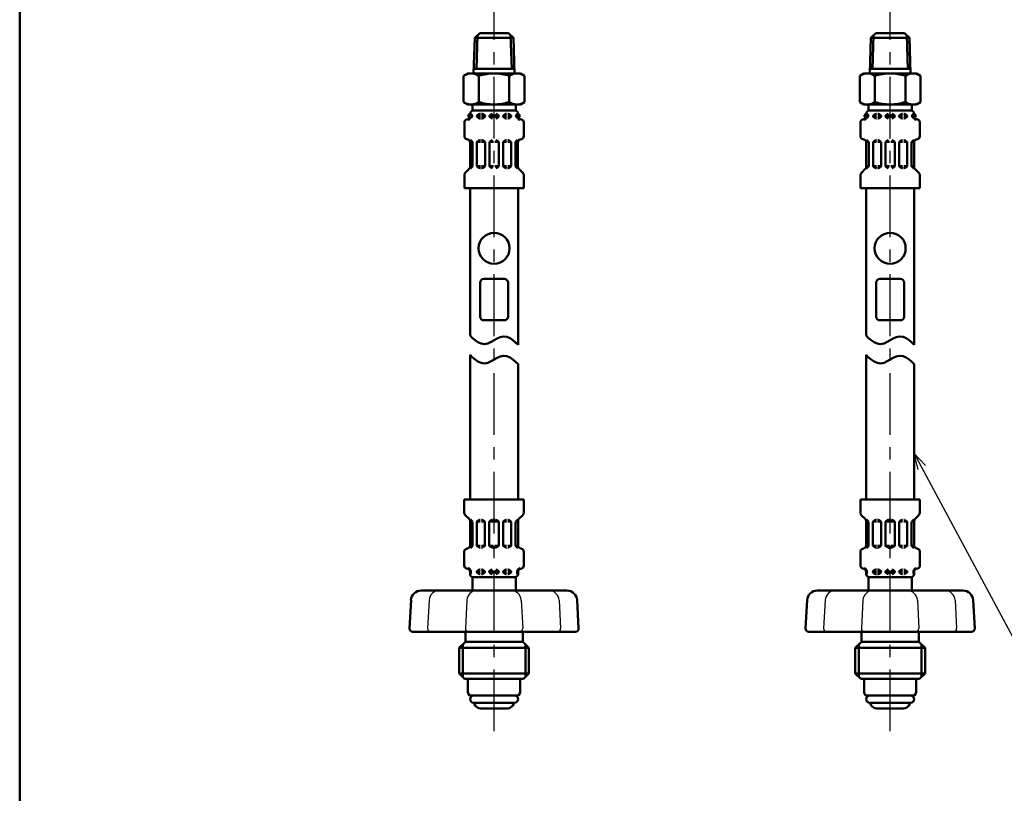
# Model space of a CAD drawing. Units: millimetres. Extents: x 59 to 1052, y 3 to 731.
# Drawn here: x 59 to 287, y 310 to 490 of the extents above; entities that cross this region are included whole.
import ezdxf

# ---------------------------------------------------------------- set-up
doc = ezdxf.new("R2010")
doc.units = ezdxf.units.MM
doc.header["$LTSCALE"] = 0.451338
doc.linetypes.add('CENTER', pattern=[50.8, 31.75, -6.35, 6.35, -6.35])
for name, color, linetype in [('NoLayerName_001', 7, 'Continuous'), ('NoLayerName_008', 7, 'Continuous'), ('NoLayerName_012', 7, 'Continuous'), ('NoLayerName_013', 7, 'Continuous'), ('NoLayerName_014', 7, 'Continuous'), ('NoLayerName_015', 7, 'Continuous'), ('NoLayerName_016', 7, 'Continuous'), ('NoLayerName_017', 7, 'Continuous'), ('NoLayerName_025', 7, 'Continuous')]:
    doc.layers.add(name, color=color, linetype=linetype)
doc.styles.get("Standard").update_dxf_attribs({"font": 'txt', "bigfont": 'extfont2'})
doc.dimstyles.get("Standard").update_dxf_attribs({"dimtxt": 2.5, "dimasz": 2.5, "dimexe": 1.25, "dimexo": 0.625, "dimtad": 1, "dimzin": 0, "dimdsep": 46, "dimtxsty": 'Standard', "dimcen": 2.5, "dimadec": 0, "dimazin": 0, "dimtfac": 0.75, "dimtmove": 0, "dimatfit": 3, "dimfxl": 1, "dimarcsym": 0})

# ---------------------------------------------------------------- blocks, each defined once
blk = doc.blocks.new('JZB_0001')
at = {"layer": 'NoLayerName_001', "color": 6, "linetype": 'Continuous', "lineweight": 50}
blk.add_line((0, 10.025), (0, 281.947), dxfattribs=at)

msp = doc.modelspace()

# ---------------------------------------------------------------- linework, layer by layer
at = {"layer": 'NoLayerName_008', "color": 21, "linetype": 'Continuous', "lineweight": 50}
for p, q in [((162.13, 462.98), (162.13, 466.21)), ((162.67, 466.9), (162.93, 466.97)), ((163.45, 467.53), (163.64, 467.53)), ((163.46, 467.67), (163.46, 468.2)), ((163.46, 467.78), (163.64, 467.78)), ((163.64, 467.53), (163.64, 467.99)), ((163.64, 467.61), (163.64, 467.7)), ((165.05, 467.78), (165.84, 467.78)), ((165.05, 467.61), (165.05, 467.7)), ((165.05, 467.53), (165.84, 467.53)), ((165.12, 467.82), (165.73, 468.18)), ((165.12, 467.49), (165.73, 467.13)), ((165.81, 468.2), (165.84, 468.2)), ((165.81, 467.12), (165.84, 467.12)), ((166.16, 468.2), (166.13, 468.2)), ((166.13, 467.78), (166.92, 467.78)), ((166.13, 467.53), (166.89, 467.53)), ((166.16, 467.12), (166.13, 467.12)), ((166.85, 467.82), (166.23, 468.18)), ((166.85, 467.49), (166.23, 467.13)), ((166.92, 467.61), (166.92, 467.7)), ((167.93, 467.78), (168.86, 467.78)), ((167.93, 467.61), (167.93, 467.7)), ((167.93, 467.53), (168.86, 467.53)), ((168, 467.82), (168.61, 468.18)), ((168, 467.49), (168.61, 467.13)), ((170.09, 467.78), (169.15, 467.78)), ((170.09, 467.53), (169.15, 467.53)), ((170.02, 467.82), (169.4, 468.18)), ((170.02, 467.49), (169.4, 467.13)), ((170.09, 467.61), (170.09, 467.7)), ((171.89, 467.78), (171.1, 467.78)), ((171.1, 467.61), (171.1, 467.7)), ((171.89, 467.53), (171.12, 467.53)), ((171.17, 467.82), (171.78, 468.18)), ((171.17, 467.49), (171.78, 467.13)), ((171.85, 468.2), (171.89, 468.2)), ((171.85, 467.12), (171.89, 467.12)), ((172.21, 468.2), (172.18, 468.2)), ((172.97, 467.78), (172.18, 467.78)), ((172.97, 467.53), (172.18, 467.53)), ((172.21, 467.12), (172.18, 467.12)), ((172.9, 467.82), (172.28, 468.18)), ((172.9, 467.49), (172.28, 467.13)), ((172.97, 467.61), (172.97, 467.7)), ((174.38, 467.53), (174.38, 467.99)), ((174.55, 467.78), (174.38, 467.78)), ((174.38, 467.61), (174.38, 467.7)), ((174.56, 467.53), (174.38, 467.53)), ((174.55, 467.67), (174.55, 468.2)), ((175.35, 466.9), (175.09, 466.97)), ((175.88, 462.98), (175.88, 466.21)), ((254.04, 462.98), (254.04, 466.21)), ((254.58, 466.9), (254.84, 466.97)), ((255.36, 467.53), (255.55, 467.53)), ((255.38, 467.67), (255.38, 468.2)), ((255.38, 467.78), (255.55, 467.78)), ((255.55, 467.53), (255.55, 467.99)), ((255.55, 467.61), (255.55, 467.7)), ((256.96, 467.78), (257.75, 467.78)), ((256.96, 467.61), (256.96, 467.7)), ((256.96, 467.53), (257.75, 467.53)), ((257.03, 467.82), (257.65, 468.18)), ((257.03, 467.49), (257.65, 467.13)), ((257.72, 468.2), (257.75, 468.2)), ((257.72, 467.12), (257.75, 467.12)), ((258.07, 468.2), (258.04, 468.2)), ((258.04, 467.78), (258.83, 467.78)), ((258.04, 467.53), (258.81, 467.53)), ((258.07, 467.12), (258.04, 467.12)), ((258.76, 467.82), (258.14, 468.18)), ((258.76, 467.49), (258.14, 467.13)), ((258.83, 467.61), (258.83, 467.7)), ((259.84, 467.78), (260.78, 467.78)), ((259.84, 467.61), (259.84, 467.7)), ((259.84, 467.53), (260.78, 467.53)), ((259.91, 467.82), (260.53, 468.18)), ((259.91, 467.49), (260.53, 467.13)), ((262, 467.78), (261.06, 467.78)), ((262, 467.53), (261.06, 467.53)), ((261.93, 467.82), (261.31, 468.18)), ((261.93, 467.49), (261.31, 467.13)), ((262, 467.61), (262, 467.7)), ((263.8, 467.78), (263.01, 467.78)), ((263.01, 467.61), (263.01, 467.7)), ((263.8, 467.53), (263.03, 467.53)), ((263.08, 467.82), (263.69, 468.18)), ((263.08, 467.49), (263.69, 467.13)), ((263.77, 468.2), (263.8, 468.2)), ((263.77, 467.12), (263.8, 467.12)), ((264.12, 468.2), (264.09, 468.2)), ((264.88, 467.78), (264.09, 467.78)), ((264.88, 467.53), (264.09, 467.53)), ((264.12, 467.12), (264.09, 467.12)), ((264.81, 467.82), (264.19, 468.18)), ((264.81, 467.49), (264.19, 467.13)), ((264.88, 467.61), (264.88, 467.7)), ((266.29, 467.53), (266.29, 467.99)), ((266.46, 467.78), (266.29, 467.78)), ((266.29, 467.61), (266.29, 467.7)), ((266.48, 467.53), (266.29, 467.53)), ((266.46, 467.67), (266.46, 468.2)), ((267.26, 466.9), (267, 466.97)), ((267.8, 462.98), (267.8, 466.21)), ((162.67, 462.29), (162.93, 462.22)), ((164.01, 461.66), (163.45, 461.66)), ((164, 461.7), (163.53, 462.17)), ((164.04, 456.07), (164.04, 461.6)), ((165.05, 456.09), (165.05, 461.58)), ((165.07, 461.66), (165.84, 461.66)), ((165.12, 461.7), (165.73, 462.06)), ((165.81, 462.08), (165.84, 462.08)), ((166.16, 462.08), (166.13, 462.08)), ((166.89, 461.66), (166.13, 461.66)), ((166.85, 461.7), (166.23, 462.06)), ((166.92, 456.09), (166.92, 461.58)), ((167.93, 461.66), (168.86, 461.66)), ((167.93, 456.09), (167.93, 461.58)), ((168, 461.7), (168.61, 462.06)), ((170.09, 461.66), (169.15, 461.66)), ((170.02, 461.7), (169.4, 462.06)), ((170.09, 456.09), (170.09, 461.58)), ((171.1, 456.09), (171.1, 461.58)), ((171.12, 461.66), (171.89, 461.66)), ((171.17, 461.7), (171.78, 462.06)), ((171.85, 462.08), (171.89, 462.08)), ((172.21, 462.08), (172.18, 462.08)), ((172.94, 461.66), (172.18, 461.66)), ((172.9, 461.7), (172.28, 462.06)), ((172.97, 456.09), (172.97, 461.58)), ((173.98, 456.07), (173.98, 461.6)), ((174, 461.66), (174.56, 461.66)), ((174.02, 461.7), (174.48, 462.17)), ((175.35, 462.29), (175.09, 462.22)), ((254.58, 462.29), (254.84, 462.22)), ((255.93, 461.66), (255.36, 461.66)), ((255.91, 461.7), (255.45, 462.17)), ((255.95, 456.07), (255.95, 461.6)), ((256.96, 456.09), (256.96, 461.58)), ((256.99, 461.66), (257.75, 461.66)), ((257.03, 461.7), (257.65, 462.06)), ((257.72, 462.08), (257.75, 462.08)), ((258.07, 462.08), (258.04, 462.08)), ((258.81, 461.66), (258.04, 461.66)), ((258.76, 461.7), (258.14, 462.06)), ((258.83, 456.09), (258.83, 461.58)), ((259.84, 461.66), (260.78, 461.66)), ((259.84, 456.09), (259.84, 461.58)), ((259.91, 461.7), (260.53, 462.06)), ((262, 461.66), (261.06, 461.66)), ((261.93, 461.7), (261.31, 462.06)), ((262, 456.09), (262, 461.58)), ((263.01, 456.09), (263.01, 461.58)), ((263.03, 461.66), (263.8, 461.66)), ((263.08, 461.7), (263.69, 462.06)), ((263.77, 462.08), (263.8, 462.08)), ((264.12, 462.08), (264.09, 462.08)), ((264.85, 461.66), (264.09, 461.66)), ((264.81, 461.7), (264.19, 462.06)), ((264.88, 456.09), (264.88, 461.58)), ((265.89, 456.07), (265.89, 461.6)), ((265.91, 461.66), (266.48, 461.66)), ((265.93, 461.7), (266.39, 462.17)), ((267.26, 462.29), (267, 462.22)), ((163.46, 455.89), (163.46, 461.52)), ((174.55, 455.89), (174.55, 461.52)), ((255.38, 455.89), (255.38, 461.52)), ((266.46, 455.89), (266.46, 461.52)), ((162.34, 454.47), (163.25, 455.38)), ((164.04, 456.01), (163.46, 456.01)), ((163.54, 455.52), (164, 455.97)), ((165.07, 456.01), (165.84, 456.01)), ((165.12, 455.97), (165.73, 455.61)), ((165.81, 455.6), (165.84, 455.6)), ((166.89, 456.01), (166.13, 456.01)), ((166.16, 455.6), (166.13, 455.6)), ((166.85, 455.97), (166.23, 455.61)), ((167.93, 456.01), (168.86, 456.01)), ((168, 455.97), (168.61, 455.61)), ((170.09, 456.01), (169.15, 456.01)), ((170.02, 455.97), (169.4, 455.61)), ((171.12, 456.01), (171.89, 456.01)), ((171.17, 455.97), (171.78, 455.61)), ((171.85, 455.6), (171.89, 455.6)), ((172.94, 456.01), (172.18, 456.01)), ((172.21, 455.6), (172.18, 455.6)), ((172.9, 455.97), (172.28, 455.61)), ((173.98, 456.01), (174.55, 456.01)), ((174.47, 455.52), (174.02, 455.97)), ((175.67, 454.47), (174.76, 455.38)), ((254.25, 454.47), (255.16, 455.38)), ((255.95, 456.01), (255.38, 456.01)), ((255.46, 455.52), (255.91, 455.97)), ((256.99, 456.01), (257.75, 456.01)), ((257.03, 455.97), (257.65, 455.61)), ((257.72, 455.6), (257.75, 455.6)), ((258.81, 456.01), (258.04, 456.01)), ((258.07, 455.6), (258.04, 455.6)), ((258.76, 455.97), (258.14, 455.61)), ((259.84, 456.01), (260.78, 456.01)), ((259.91, 455.97), (260.53, 455.61)), ((262, 456.01), (261.06, 456.01)), ((261.93, 455.97), (261.31, 455.61)), ((263.03, 456.01), (263.8, 456.01)), ((263.08, 455.97), (263.69, 455.61)), ((263.77, 455.6), (263.8, 455.6)), ((264.85, 456.01), (264.09, 456.01)), ((264.12, 455.6), (264.09, 455.6)), ((264.81, 455.97), (264.19, 455.61)), ((265.89, 456.01), (266.46, 456.01)), ((266.38, 455.52), (265.93, 455.97)), ((267.58, 454.47), (266.67, 455.38)), ((162.13, 450.92), (162.13, 453.97)), ((175.88, 450.92), (175.88, 453.97)), ((254.04, 450.92), (254.04, 453.97)), ((267.8, 450.92), (267.8, 453.97)), ((162.13, 450.92), (169.01, 450.92)), ((175.88, 450.92), (169.01, 450.92)), ((254.04, 450.92), (260.92, 450.92)), ((267.8, 450.92), (260.92, 450.92)), ((162.89, 337.01), (169.01, 337.01)), ((175.13, 337.01), (169.01, 337.01)), ((254.8, 337.01), (260.92, 337.01)), ((267.04, 337.01), (260.92, 337.01))]:
    msp.add_line(p, q, dxfattribs=at)
for centre in [(163.49, 467.7), (174.52, 467.7), (255.4, 467.7), (266.43, 467.7)]:
    msp.add_circle(centre, 0.44, dxfattribs=at)
for centre, radius, start, end in [((164.18, 468.2), 0.72, 90, 180), ((173.83, 468.2), 0.72, 360, 90), ((256.1, 468.2), 0.72, 90, 180), ((265.74, 468.2), 0.72, 360, 90), ((162.85, 466.21), 0.72, 105, 180), ((162.74, 467.67), 0.72, 285, 0), ((162.74, 467.67), 0.903, 285, 351.2914), ((163.49, 467.99), 0.144, 0, 90), ((165.19, 467.7), 0.144, 120, 180), ((165.19, 467.61), 0.144, 180, 240), ((165.81, 468.05), 0.144, 90, 120), ((165.81, 467.26), 0.144, 240, 270), ((166.16, 468.05), 0.144, 60, 90), ((166.16, 467.26), 0.144, 270, 300), ((166.78, 467.7), 0.144, 360, 60), ((166.78, 467.61), 0.144, 300, 0), ((168.07, 467.7), 0.144, 120, 180), ((168.07, 467.61), 0.144, 180, 240), ((169.94, 467.7), 0.144, 360, 60), ((169.94, 467.61), 0.144, 300, 0), ((171.24, 467.7), 0.144, 120, 180), ((171.24, 467.61), 0.144, 180, 240), ((171.85, 468.05), 0.144, 90, 120), ((171.85, 467.26), 0.144, 240, 270), ((172.21, 468.05), 0.144, 60, 90), ((172.21, 467.26), 0.144, 270, 300), ((172.82, 467.7), 0.144, 0, 60), ((172.82, 467.61), 0.144, 300, 0), ((174.52, 467.99), 0.144, 90, 180), ((175.27, 467.67), 0.903, 188.7086, 255), ((175.27, 467.67), 0.72, 180, 255), ((175.16, 466.21), 0.72, 360, 75), ((254.76, 466.21), 0.72, 105, 180), ((254.66, 467.67), 0.72, 285, 0), ((254.66, 467.67), 0.903, 285, 351.2914), ((255.4, 467.99), 0.144, 0, 90), ((257.1, 467.7), 0.144, 120, 180), ((257.1, 467.61), 0.144, 180, 240), ((257.72, 468.05), 0.144, 90, 120), ((257.72, 467.26), 0.144, 240, 270), ((258.07, 468.05), 0.144, 60, 90), ((258.07, 467.26), 0.144, 270, 300), ((258.69, 467.7), 0.144, 360, 60), ((258.69, 467.61), 0.144, 300, 0), ((259.98, 467.7), 0.144, 120, 180), ((259.98, 467.61), 0.144, 180, 240), ((261.86, 467.7), 0.144, 360, 60), ((261.86, 467.61), 0.144, 300, 0), ((263.15, 467.7), 0.144, 120, 180), ((263.15, 467.61), 0.144, 180, 240), ((263.77, 468.05), 0.144, 90, 120), ((263.77, 467.26), 0.144, 240, 270), ((264.12, 468.05), 0.144, 60, 90), ((264.12, 467.26), 0.144, 270, 300), ((264.74, 467.7), 0.144, 0, 60), ((264.74, 467.61), 0.144, 300, 0), ((266.43, 467.99), 0.144, 90, 180), ((267.18, 467.67), 0.903, 188.7086, 255), ((267.18, 467.67), 0.72, 180, 255), ((267.08, 466.21), 0.72, 360, 75), ((162.85, 462.98), 0.72, 180, 255), ((162.74, 461.52), 0.72, 0, 75), ((163.9, 461.6), 0.144, 0, 45), ((165.19, 461.58), 0.144, 120, 180), ((165.81, 461.93), 0.144, 90, 120), ((166.16, 461.93), 0.144, 60, 90), ((166.78, 461.58), 0.144, 0, 60), ((168.07, 461.58), 0.144, 120, 180), ((169.94, 461.58), 0.144, 0, 60), ((171.24, 461.58), 0.144, 120, 180), ((171.85, 461.93), 0.144, 90, 120), ((172.21, 461.93), 0.144, 60, 90), ((172.82, 461.58), 0.144, 0, 60), ((174.12, 461.6), 0.144, 135, 180), ((175.27, 461.52), 0.72, 105, 180), ((175.16, 462.98), 0.72, 285, 0), ((254.76, 462.98), 0.72, 180, 255), ((254.66, 461.52), 0.72, 0, 75), ((255.81, 461.6), 0.144, 0, 45), ((257.1, 461.58), 0.144, 120, 180), ((257.72, 461.93), 0.144, 90, 120), ((258.07, 461.93), 0.144, 60, 90), ((258.69, 461.58), 0.144, 0, 60), ((259.98, 461.58), 0.144, 120, 180), ((261.86, 461.58), 0.144, 0, 60), ((263.15, 461.58), 0.144, 120, 180), ((263.77, 461.93), 0.144, 90, 120), ((264.12, 461.93), 0.144, 60, 90), ((264.74, 461.58), 0.144, 0, 60), ((266.03, 461.6), 0.144, 135, 180), ((267.18, 461.52), 0.72, 105, 180), ((267.08, 462.98), 0.72, 285, 0), ((162.74, 455.89), 0.72, 315, 0), ((163.9, 456.07), 0.144, 315, 360), ((165.19, 456.09), 0.144, 180, 240), ((165.81, 455.74), 0.144, 240, 270), ((166.16, 455.74), 0.144, 270, 300), ((166.78, 456.09), 0.144, 300, 0), ((168.07, 456.09), 0.144, 180, 240), ((169.94, 456.09), 0.144, 300, 0), ((171.24, 456.09), 0.144, 180, 240), ((171.85, 455.74), 0.144, 240, 270), ((172.21, 455.74), 0.144, 270, 300), ((172.82, 456.09), 0.144, 300, 0), ((174.12, 456.07), 0.144, 180, 225), ((175.27, 455.89), 0.72, 180, 225), ((254.66, 455.89), 0.72, 315, 0), ((255.81, 456.07), 0.144, 315, 360), ((257.1, 456.09), 0.144, 180, 240), ((257.72, 455.74), 0.144, 240, 270), ((258.07, 455.74), 0.144, 270, 300), ((258.69, 456.09), 0.144, 300, 0), ((259.98, 456.09), 0.144, 180, 240), ((261.86, 456.09), 0.144, 300, 0), ((263.15, 456.09), 0.144, 180, 240), ((263.77, 455.74), 0.144, 240, 270), ((264.12, 455.74), 0.144, 270, 300), ((264.74, 456.09), 0.144, 300, 0), ((266.03, 456.07), 0.144, 180, 225), ((267.18, 455.89), 0.72, 180, 225), ((162.85, 453.97), 0.72, 135, 180), ((175.16, 453.97), 0.72, 360, 45), ((254.76, 453.97), 0.72, 135, 180), ((267.08, 453.97), 0.72, 360, 45)]:
    msp.add_arc(centre, radius, start, end, dxfattribs=at)
at = {"layer": 'NoLayerName_012', "color": 21, "linetype": 'Continuous', "lineweight": 50}
for p, q in [((162.89, 477.56), (161.94, 477.01)), ((175.13, 477.56), (176.07, 477.01)), ((254.8, 477.56), (253.85, 477.01)), ((267.04, 477.56), (267.99, 477.01)), ((161.94, 477.01), (161.94, 473.96)), ((165.47, 477.01), (165.47, 473.96)), ((172.54, 477.01), (172.54, 473.96)), ((176.07, 477.01), (176.07, 473.96)), ((253.85, 477.01), (253.85, 473.96)), ((257.39, 477.01), (257.39, 473.96)), ((264.45, 477.01), (264.45, 473.96)), ((267.99, 477.01), (267.99, 473.96)), ((161.94, 470.9), (161.94, 473.96)), ((165.47, 470.9), (165.47, 473.96)), ((172.54, 470.9), (172.54, 473.96)), ((176.07, 470.9), (176.07, 473.96)), ((253.85, 470.9), (253.85, 473.96)), ((257.39, 470.9), (257.39, 473.96)), ((264.45, 470.9), (264.45, 473.96)), ((267.99, 470.9), (267.99, 473.96)), ((162.89, 470.36), (161.94, 470.9)), ((175.13, 470.36), (176.07, 470.9)), ((254.8, 470.36), (253.85, 470.9)), ((267.04, 470.36), (267.99, 470.9)), ((163.43, 416.71), (163.43, 450.92)), ((174.59, 414.58), (174.59, 450.92)), ((255.34, 416.71), (255.34, 450.92)), ((266.5, 414.58), (266.5, 450.92)), ((164, 416.14), (163.43, 416.71)), ((164.61, 415.63), (164, 416.14)), ((169.01, 415.64), (169.7, 416.05)), ((169.7, 416.05), (170.43, 416.38)), ((170.43, 416.38), (171.21, 416.54)), ((171.21, 416.54), (172, 416.42)), ((172, 416.42), (172.73, 416.1)), ((172.73, 416.1), (173.4, 415.66)), ((255.91, 416.14), (255.34, 416.71)), ((256.52, 415.63), (255.91, 416.14)), ((260.92, 415.64), (261.61, 416.05)), ((261.61, 416.05), (262.34, 416.38)), ((262.34, 416.38), (263.12, 416.54)), ((263.12, 416.54), (263.91, 416.42)), ((263.91, 416.42), (264.65, 416.1)), ((264.65, 416.1), (265.32, 415.66)), ((165.28, 415.19), (164.61, 415.63)), ((166.01, 414.86), (165.28, 415.19)), ((166.8, 414.75), (166.01, 414.86)), ((167.59, 414.9), (166.8, 414.75)), ((168.32, 415.24), (167.59, 414.9)), ((169.01, 415.64), (168.32, 415.24)), ((173.4, 415.66), (174.02, 415.14)), ((174.02, 415.14), (174.59, 414.58)), ((257.19, 415.19), (256.52, 415.63)), ((257.93, 414.86), (257.19, 415.19)), ((258.72, 414.75), (257.93, 414.86)), ((259.5, 414.9), (258.72, 414.75)), ((260.23, 415.24), (259.5, 414.9)), ((260.92, 415.64), (260.23, 415.24)), ((265.32, 415.66), (265.93, 415.14)), ((265.93, 415.14), (266.5, 414.58)), ((163.43, 412.21), (163.43, 378.63)), ((164, 411.65), (163.43, 412.21)), ((164.61, 411.13), (164, 411.65)), ((169.01, 411.15), (169.7, 411.55)), ((169.7, 411.55), (170.43, 411.89)), ((170.43, 411.89), (171.21, 412.04)), ((171.21, 412.04), (172, 411.93)), ((172, 411.93), (172.73, 411.61)), ((172.73, 411.61), (173.4, 411.17)), ((255.91, 411.65), (255.34, 412.21)), ((255.34, 412.21), (255.34, 378.63)), ((256.52, 411.13), (255.91, 411.65)), ((260.92, 411.15), (261.61, 411.55)), ((261.61, 411.55), (262.34, 411.89)), ((262.34, 411.89), (263.12, 412.04)), ((263.12, 412.04), (263.91, 411.93)), ((263.91, 411.93), (264.65, 411.61)), ((264.65, 411.61), (265.32, 411.17)), ((165.28, 410.69), (164.61, 411.13)), ((166.01, 410.37), (165.28, 410.69)), ((166.8, 410.25), (166.01, 410.37)), ((167.59, 410.41), (166.8, 410.25)), ((168.32, 410.74), (167.59, 410.41)), ((169.01, 411.15), (168.32, 410.74)), ((173.4, 411.17), (174.02, 410.65)), ((174.02, 410.65), (174.59, 410.08)), ((174.59, 410.08), (174.59, 378.63)), ((257.19, 410.69), (256.52, 411.13)), ((257.93, 410.37), (257.19, 410.69)), ((258.72, 410.25), (257.93, 410.37)), ((259.5, 410.41), (258.72, 410.25)), ((260.23, 410.74), (259.5, 410.41)), ((260.92, 411.15), (260.23, 410.74)), ((265.32, 411.17), (265.93, 410.65)), ((265.93, 410.65), (266.5, 410.08)), ((266.5, 410.08), (266.5, 378.63)), ((162.11, 378.63), (169.01, 378.63)), ((162.11, 378.63), (162.11, 375.58)), ((175.91, 378.63), (169.01, 378.63)), ((175.91, 378.63), (175.91, 375.58)), ((254.02, 378.63), (260.92, 378.63)), ((254.02, 378.63), (254.02, 375.58)), ((267.82, 378.63), (260.92, 378.63)), ((267.82, 378.63), (267.82, 375.58)), ((162.32, 375.07), (163.23, 374.16)), ((175.7, 375.07), (174.79, 374.16)), ((254.23, 375.07), (255.14, 374.16)), ((267.61, 375.07), (266.7, 374.16)), ((163.44, 373.65), (163.44, 368.02)), ((164.02, 373.53), (163.44, 373.53)), ((163.52, 374.03), (163.97, 373.58)), ((164.02, 373.47), (164.02, 367.94)), ((165.02, 373.45), (165.02, 367.97)), ((165.05, 373.53), (165.82, 373.53)), ((165.1, 373.57), (165.71, 373.93)), ((165.78, 373.95), (165.82, 373.95)), ((166.14, 373.95), (166.1, 373.95)), ((166.87, 373.53), (166.1, 373.53)), ((166.82, 373.57), (166.21, 373.93)), ((166.9, 373.45), (166.9, 367.97)), ((167.9, 373.53), (168.84, 373.53)), ((167.9, 373.45), (167.9, 367.97)), ((167.98, 373.57), (168.59, 373.93)), ((168.66, 373.95), (168.84, 373.95)), ((169.35, 373.95), (169.18, 373.95)), ((170.11, 373.53), (169.18, 373.53)), ((170.04, 373.57), (169.42, 373.93)), ((170.11, 373.45), (170.11, 367.97)), ((171.12, 373.45), (171.12, 367.97)), ((171.15, 373.53), (171.91, 373.53)), ((171.19, 373.57), (171.81, 373.93)), ((171.88, 373.95), (171.91, 373.95)), ((172.23, 373.95), (172.2, 373.95)), ((172.96, 373.53), (172.2, 373.53)), ((172.92, 373.57), (172.3, 373.93)), ((172.99, 373.45), (172.99, 367.97)), ((174, 373.53), (174.58, 373.53)), ((174, 373.47), (174, 367.94)), ((174.5, 374.03), (174.04, 373.58)), ((174.58, 373.65), (174.58, 368.02)), ((255.35, 373.65), (255.35, 368.02)), ((255.93, 373.53), (255.35, 373.53)), ((255.43, 374.03), (255.89, 373.58)), ((255.93, 373.47), (255.93, 367.94)), ((256.94, 373.45), (256.94, 367.97)), ((256.96, 373.53), (257.73, 373.53)), ((257.01, 373.57), (257.62, 373.93)), ((257.69, 373.95), (257.73, 373.95)), ((258.05, 373.95), (258.02, 373.95)), ((258.78, 373.53), (258.02, 373.53)), ((258.74, 373.57), (258.12, 373.93)), ((258.81, 373.45), (258.81, 367.97)), ((259.82, 373.53), (260.75, 373.53)), ((259.82, 373.45), (259.82, 367.97)), ((259.89, 373.57), (260.5, 373.93)), ((260.57, 373.95), (260.75, 373.95)), ((261.26, 373.95), (261.09, 373.95)), ((262.02, 373.53), (261.09, 373.53)), ((261.95, 373.57), (261.34, 373.93)), ((262.02, 373.45), (262.02, 367.97)), ((263.03, 373.45), (263.03, 367.97)), ((263.06, 373.53), (263.82, 373.53)), ((263.1, 373.57), (263.72, 373.93)), ((263.79, 373.95), (263.82, 373.95)), ((264.14, 373.95), (264.11, 373.95)), ((264.88, 373.53), (264.11, 373.53)), ((264.83, 373.57), (264.22, 373.93)), ((264.9, 373.45), (264.9, 367.97)), ((265.91, 373.53), (266.49, 373.53)), ((265.91, 373.47), (265.91, 367.94)), ((266.41, 374.03), (265.95, 373.58)), ((266.49, 373.65), (266.49, 368.02)), ((163.99, 367.88), (163.43, 367.88)), ((165.05, 367.88), (165.82, 367.88)), ((166.87, 367.88), (166.1, 367.88)), ((167.9, 367.88), (168.84, 367.88)), ((170.11, 367.88), (169.18, 367.88)), ((171.15, 367.88), (171.91, 367.88)), ((172.96, 367.88), (172.2, 367.88)), ((174.03, 367.88), (174.59, 367.88)), ((255.9, 367.88), (255.34, 367.88)), ((256.96, 367.88), (257.73, 367.88)), ((258.78, 367.88), (258.02, 367.88)), ((259.82, 367.88), (260.75, 367.88)), ((262.02, 367.88), (261.09, 367.88)), ((263.06, 367.88), (263.82, 367.88)), ((264.88, 367.88), (264.11, 367.88)), ((265.94, 367.88), (266.5, 367.88)), ((162.11, 366.56), (162.11, 363.34)), ((162.64, 367.26), (162.91, 367.33)), ((163.97, 367.84), (163.51, 367.38)), ((165.1, 367.84), (165.71, 367.49)), ((165.78, 367.47), (165.82, 367.47)), ((166.14, 367.47), (166.1, 367.47)), ((166.82, 367.84), (166.21, 367.49)), ((167.98, 367.84), (168.59, 367.49)), ((168.66, 367.47), (168.84, 367.47)), ((169.35, 367.47), (169.18, 367.47)), ((170.04, 367.84), (169.42, 367.49)), ((171.19, 367.84), (171.81, 367.49)), ((171.88, 367.47), (171.91, 367.47)), ((172.23, 367.47), (172.2, 367.47)), ((172.92, 367.84), (172.3, 367.49)), ((174.04, 367.84), (174.51, 367.38)), ((175.37, 367.26), (175.11, 367.33)), ((175.91, 366.56), (175.91, 363.34)), ((254.02, 366.56), (254.02, 363.34)), ((254.55, 367.26), (254.82, 367.33)), ((255.89, 367.84), (255.42, 367.38)), ((257.01, 367.84), (257.62, 367.49)), ((257.69, 367.47), (257.73, 367.47)), ((258.05, 367.47), (258.02, 367.47)), ((258.74, 367.84), (258.12, 367.49)), ((259.89, 367.84), (260.5, 367.49)), ((260.57, 367.47), (260.75, 367.47)), ((261.26, 367.47), (261.09, 367.47)), ((261.95, 367.84), (261.34, 367.49)), ((263.1, 367.84), (263.72, 367.49)), ((263.79, 367.47), (263.82, 367.47)), ((264.14, 367.47), (264.11, 367.47)), ((264.83, 367.84), (264.22, 367.49)), ((265.95, 367.84), (266.42, 367.38)), ((267.29, 367.26), (267.02, 367.33)), ((267.82, 366.56), (267.82, 363.34)), ((162.64, 362.64), (162.91, 362.57)), ((163.43, 362.01), (163.61, 362.01)), ((163.44, 361.88), (163.44, 361.35)), ((163.44, 361.76), (163.61, 361.76)), ((163.61, 362.01), (163.61, 361.55)), ((163.61, 361.93), (163.61, 361.85)), ((165.02, 362.01), (165.82, 362.01)), ((165.02, 361.93), (165.02, 361.85)), ((165.02, 361.76), (165.82, 361.76)), ((165.1, 362.05), (165.71, 362.41)), ((165.1, 361.72), (165.71, 361.37)), ((165.78, 362.43), (165.82, 362.43)), ((165.78, 361.35), (165.82, 361.35)), ((166.14, 362.43), (166.1, 362.43)), ((166.1, 362.01), (166.87, 362.01)), ((166.1, 361.76), (166.9, 361.76)), ((166.14, 361.35), (166.1, 361.35)), ((166.82, 362.05), (166.21, 362.41)), ((166.82, 361.72), (166.21, 361.37)), ((166.9, 361.93), (166.9, 361.85)), ((167.9, 362.01), (168.84, 362.01)), ((167.9, 361.93), (167.9, 361.85)), ((167.9, 361.76), (168.84, 361.76)), ((167.98, 362.05), (168.59, 362.41)), ((167.98, 361.72), (168.59, 361.37)), ((170.11, 362.01), (169.18, 362.01)), ((170.11, 361.76), (169.18, 361.76)), ((170.04, 362.05), (169.42, 362.41)), ((170.04, 361.72), (169.42, 361.37)), ((170.11, 361.93), (170.11, 361.85)), ((171.12, 361.93), (171.12, 361.85)), ((171.91, 361.76), (171.12, 361.76)), ((171.91, 362.01), (171.15, 362.01)), ((171.19, 362.05), (171.81, 362.41)), ((171.19, 361.72), (171.81, 361.37)), ((171.88, 362.43), (171.91, 362.43)), ((171.88, 361.35), (171.91, 361.35)), ((172.23, 362.43), (172.2, 362.43)), ((172.99, 362.01), (172.2, 362.01)), ((172.99, 361.76), (172.2, 361.76)), ((172.23, 361.35), (172.2, 361.35)), ((172.92, 362.05), (172.3, 362.41)), ((172.92, 361.72), (172.3, 361.37)), ((172.99, 361.93), (172.99, 361.85)), ((174.4, 362.01), (174.4, 361.55)), ((174.59, 362.01), (174.4, 362.01)), ((174.4, 361.93), (174.4, 361.85)), ((174.58, 361.76), (174.4, 361.76)), ((174.58, 361.88), (174.58, 361.35)), ((175.37, 362.64), (175.11, 362.57)), ((254.55, 362.64), (254.82, 362.57)), ((255.34, 362.01), (255.52, 362.01)), ((255.35, 361.88), (255.35, 361.35)), ((255.35, 361.76), (255.52, 361.76)), ((255.52, 362.01), (255.52, 361.55)), ((255.52, 361.93), (255.52, 361.85)), ((256.94, 362.01), (257.73, 362.01)), ((256.94, 361.93), (256.94, 361.85)), ((256.94, 361.76), (257.73, 361.76)), ((257.01, 362.05), (257.62, 362.41)), ((257.01, 361.72), (257.62, 361.37)), ((257.69, 362.43), (257.73, 362.43)), ((257.69, 361.35), (257.73, 361.35)), ((258.05, 362.43), (258.02, 362.43)), ((258.02, 362.01), (258.78, 362.01)), ((258.02, 361.76), (258.81, 361.76)), ((258.05, 361.35), (258.02, 361.35)), ((258.74, 362.05), (258.12, 362.41)), ((258.74, 361.72), (258.12, 361.37)), ((258.81, 361.93), (258.81, 361.85)), ((259.82, 362.01), (260.75, 362.01)), ((259.82, 361.93), (259.82, 361.85)), ((259.82, 361.76), (260.75, 361.76)), ((259.89, 362.05), (260.5, 362.41)), ((259.89, 361.72), (260.5, 361.37)), ((262.02, 362.01), (261.09, 362.01)), ((262.02, 361.76), (261.09, 361.76)), ((261.95, 362.05), (261.34, 362.41)), ((261.95, 361.72), (261.34, 361.37)), ((262.02, 361.93), (262.02, 361.85)), ((263.03, 361.93), (263.03, 361.85)), ((263.82, 361.76), (263.03, 361.76)), ((263.82, 362.01), (263.06, 362.01)), ((263.1, 362.05), (263.72, 362.41)), ((263.1, 361.72), (263.72, 361.37)), ((263.79, 362.43), (263.82, 362.43)), ((263.79, 361.35), (263.82, 361.35)), ((264.14, 362.43), (264.11, 362.43)), ((264.9, 362.01), (264.11, 362.01)), ((264.9, 361.76), (264.11, 361.76)), ((264.14, 361.35), (264.11, 361.35)), ((264.83, 362.05), (264.22, 362.41)), ((264.83, 361.72), (264.22, 361.37)), ((264.9, 361.93), (264.9, 361.85)), ((266.31, 362.01), (266.31, 361.55)), ((266.5, 362.01), (266.31, 362.01)), ((266.31, 361.93), (266.31, 361.85)), ((266.49, 361.76), (266.31, 361.76)), ((266.49, 361.88), (266.49, 361.35)), ((267.29, 362.64), (267.02, 362.57)), ((163.97, 360.63), (163.97, 357.53)), ((164.16, 360.63), (169.01, 360.63)), ((173.86, 360.63), (169.01, 360.63)), ((174.05, 360.63), (174.05, 357.53)), ((255.88, 360.63), (255.88, 357.53)), ((256.07, 360.63), (260.92, 360.63)), ((265.77, 360.63), (260.92, 360.63)), ((265.96, 360.63), (265.96, 357.53)), ((162.95, 336.95), (162.95, 333.82)), ((175.07, 336.95), (175.07, 333.82)), ((254.86, 336.95), (254.86, 333.82)), ((266.98, 336.95), (266.98, 333.82)), ((163.32, 333.17), (162.95, 333.82)), ((174.69, 333.17), (175.07, 333.82)), ((255.23, 333.17), (254.86, 333.82)), ((266.61, 333.17), (266.98, 333.82)), ((163.32, 333.17), (169.01, 333.17)), ((169.01, 331.46), (164.3, 331.46)), ((174.69, 333.17), (169.01, 333.17)), ((169.01, 331.46), (173.71, 331.46)), ((255.23, 333.17), (260.92, 333.17)), ((260.92, 331.46), (256.21, 331.46)), ((266.61, 333.17), (260.92, 333.17)), ((260.92, 331.46), (265.62, 331.46)), ((164.64, 330.89), (164.42, 331.27)), ((165.87, 330.17), (172.14, 330.17)), ((173.38, 330.89), (173.6, 331.27)), ((256.55, 330.89), (256.33, 331.27)), ((257.79, 330.17), (264.05, 330.17)), ((265.29, 330.89), (265.51, 331.27))]:
    msp.add_line(p, q, dxfattribs=at)
for centre, radius, start, end in [((163.72, 474.46), 3.1, 55.4339, 120), ((169.01, 465.86), 11.69, 90, 107.588), ((169.01, 465.86), 11.69, 72.412, 90), ((174.3, 474.46), 3.1, 60, 124.5661), ((255.63, 474.46), 3.1, 55.4339, 120), ((260.92, 465.86), 11.69, 90, 107.588), ((260.92, 465.86), 11.69, 72.412, 90), ((266.21, 474.46), 3.1, 60, 124.5661), ((163.72, 473.45), 3.1, 240, 304.5661), ((169.01, 482.05), 11.69, 252.412, 270), ((169.01, 482.05), 11.69, 270, 287.588), ((174.3, 473.45), 3.1, 235.4339, 300), ((255.63, 473.45), 3.1, 240, 304.5661), ((260.92, 482.05), 11.69, 252.412, 270), ((260.92, 482.05), 11.69, 270, 287.588), ((266.21, 473.45), 3.1, 235.4339, 300), ((162.83, 375.58), 0.72, 180, 225), ((175.19, 375.58), 0.72, 315, 0), ((254.74, 375.58), 0.72, 180, 225), ((267.1, 375.58), 0.72, 315, 0), ((162.72, 373.65), 0.72, 360, 45), ((165.17, 373.45), 0.144, 120, 180), ((165.78, 373.81), 0.144, 90, 120), ((166.14, 373.81), 0.144, 60, 90), ((166.75, 373.45), 0.144, 0, 60), ((168.05, 373.45), 0.144, 120, 180), ((169.97, 373.45), 0.144, 0, 60), ((171.26, 373.45), 0.144, 120, 180), ((171.88, 373.81), 0.144, 90, 120), ((172.23, 373.81), 0.144, 60, 90), ((172.85, 373.45), 0.144, 0, 60), ((175.3, 373.65), 0.72, 135, 180), ((254.63, 373.65), 0.72, 360, 45), ((257.08, 373.45), 0.144, 120, 180), ((257.69, 373.81), 0.144, 90, 120), ((258.05, 373.81), 0.144, 60, 90), ((258.66, 373.45), 0.144, 0, 60), ((259.96, 373.45), 0.144, 120, 180), ((261.88, 373.45), 0.144, 0, 60), ((263.18, 373.45), 0.144, 120, 180), ((263.79, 373.81), 0.144, 90, 120), ((264.14, 373.81), 0.144, 60, 90), ((264.76, 373.45), 0.144, 0, 60), ((267.21, 373.65), 0.72, 135, 180), ((162.72, 368.02), 0.72, 285, 0), ((163.87, 367.94), 0.144, 315, 0), ((165.17, 367.97), 0.144, 180, 240), ((166.75, 367.97), 0.144, 300, 0), ((168.05, 367.97), 0.144, 180, 240), ((169.97, 367.97), 0.144, 300, 0), ((171.26, 367.97), 0.144, 180, 240), ((172.85, 367.97), 0.144, 300, 0), ((174.14, 367.94), 0.144, 180, 225), ((175.3, 368.02), 0.72, 180, 255), ((254.63, 368.02), 0.72, 285, 0), ((255.78, 367.94), 0.144, 315, 0), ((257.08, 367.97), 0.144, 180, 240), ((258.66, 367.97), 0.144, 300, 0), ((259.96, 367.97), 0.144, 180, 240), ((261.88, 367.97), 0.144, 300, 0), ((263.18, 367.97), 0.144, 180, 240), ((264.76, 367.97), 0.144, 300, 0), ((266.06, 367.94), 0.144, 180, 225), ((267.21, 368.02), 0.72, 180, 255), ((162.83, 366.56), 0.72, 105, 180), ((165.78, 367.61), 0.144, 240, 270), ((166.14, 367.61), 0.144, 270, 300), ((171.88, 367.61), 0.144, 240, 270), ((172.23, 367.61), 0.144, 270, 300), ((175.19, 366.56), 0.72, 0, 75), ((254.74, 366.56), 0.72, 105, 180), ((257.69, 367.61), 0.144, 240, 270), ((258.05, 367.61), 0.144, 270, 300), ((263.79, 367.61), 0.144, 240, 270), ((264.14, 367.61), 0.144, 270, 300), ((267.1, 366.56), 0.72, 0, 75), ((162.83, 363.34), 0.72, 180, 255), ((175.19, 363.34), 0.72, 285, 0), ((254.74, 363.34), 0.72, 180, 255), ((267.1, 363.34), 0.72, 285, 0), ((162.72, 361.88), 0.72, 0, 75), ((162.72, 361.88), 0.903, 8.7086, 75), ((164.16, 361.35), 0.72, 180, 270), ((163.47, 361.55), 0.144, 270, 0), ((165.17, 361.93), 0.144, 120, 180), ((165.17, 361.85), 0.144, 180, 240), ((165.78, 362.29), 0.144, 90, 120), ((165.78, 361.49), 0.144, 240, 270), ((166.14, 362.29), 0.144, 60, 90), ((166.14, 361.49), 0.144, 270, 300), ((166.75, 361.93), 0.144, 0, 60), ((166.75, 361.85), 0.144, 300, 0), ((168.05, 361.93), 0.144, 120, 180), ((168.05, 361.85), 0.144, 180, 240), ((169.97, 361.93), 0.144, 0, 60), ((169.97, 361.85), 0.144, 300, 0), ((171.26, 361.93), 0.144, 120, 180), ((171.26, 361.85), 0.144, 180, 240), ((171.88, 362.29), 0.144, 90, 120), ((171.88, 361.49), 0.144, 240, 270), ((172.23, 362.29), 0.144, 60, 90), ((172.23, 361.49), 0.144, 270, 300), ((172.85, 361.93), 0.144, 0, 60), ((172.85, 361.85), 0.144, 300, 0), ((173.86, 361.35), 0.72, 270, 0), ((175.3, 361.88), 0.903, 105, 171.2914), ((174.55, 361.55), 0.144, 180, 270), ((175.3, 361.88), 0.72, 105, 180), ((254.63, 361.88), 0.72, 0, 75), ((254.63, 361.88), 0.903, 8.7086, 75), ((256.07, 361.35), 0.72, 180, 270), ((255.38, 361.55), 0.144, 270, 0), ((257.08, 361.93), 0.144, 120, 180), ((257.08, 361.85), 0.144, 180, 240), ((257.69, 362.29), 0.144, 90, 120), ((257.69, 361.49), 0.144, 240, 270), ((258.05, 362.29), 0.144, 60, 90), ((258.05, 361.49), 0.144, 270, 300), ((258.66, 361.93), 0.144, 0, 60), ((258.66, 361.85), 0.144, 300, 0), ((259.96, 361.93), 0.144, 120, 180), ((259.96, 361.85), 0.144, 180, 240), ((261.88, 361.93), 0.144, 0, 60), ((261.88, 361.85), 0.144, 300, 0), ((263.18, 361.93), 0.144, 120, 180), ((263.18, 361.85), 0.144, 180, 240), ((263.79, 362.29), 0.144, 90, 120), ((263.79, 361.49), 0.144, 240, 270), ((264.14, 362.29), 0.144, 60, 90), ((264.14, 361.49), 0.144, 270, 300), ((264.76, 361.93), 0.144, 0, 60), ((264.76, 361.85), 0.144, 300, 0), ((265.77, 361.35), 0.72, 270, 0), ((267.21, 361.88), 0.903, 105, 171.2914), ((266.46, 361.55), 0.144, 180, 270), ((267.21, 361.88), 0.72, 105, 180), ((164.3, 332.31), 0.856, 90, 270), ((164.54, 331.34), 0.143, 127.056, 210), ((173.48, 331.34), 0.143, 330, 52.944), ((173.71, 332.31), 0.856, 270, 90), ((256.21, 332.31), 0.856, 90, 270), ((256.45, 331.34), 0.143, 127.056, 210), ((265.39, 331.34), 0.143, 330, 52.944), ((265.62, 332.31), 0.856, 270, 90), ((165.87, 331.6), 1.43, 210, 270), ((172.14, 331.6), 1.43, 270, 330), ((257.79, 331.6), 1.43, 210, 270), ((264.05, 331.6), 1.43, 270, 330)]:
    msp.add_arc(centre, radius, start, end, dxfattribs=at)
at = {"layer": 'NoLayerName_013', "color": 21, "linetype": 'Continuous', "lineweight": 50}
for p, q in [((164.53, 485.84), (165.68, 486.92)), ((165.68, 486.92), (169.01, 486.92)), ((172.34, 486.92), (169.01, 486.92)), ((173.49, 485.84), (172.34, 486.92)), ((256.44, 485.84), (257.59, 486.92)), ((257.59, 486.92), (260.92, 486.92)), ((264.25, 486.92), (260.92, 486.92)), ((265.4, 485.84), (264.25, 486.92)), ((164.53, 485.84), (164.27, 477.55)), ((164.53, 485.84), (169.01, 485.84)), ((165.17, 486.43), (164.92, 478.6)), ((173.49, 485.84), (169.01, 485.84)), ((172.85, 486.43), (173.1, 478.6)), ((173.49, 485.84), (173.74, 477.55)), ((256.44, 485.84), (256.18, 477.55)), ((256.44, 485.84), (260.92, 485.84)), ((257.08, 486.43), (256.83, 478.6)), ((265.4, 485.84), (260.92, 485.84)), ((264.76, 486.43), (265.01, 478.6)), ((265.4, 485.84), (265.66, 477.55)), ((162.89, 477.56), (169.01, 477.56)), ((164.3, 478.6), (169.01, 478.6)), ((173.71, 478.6), (169.01, 478.6)), ((175.13, 477.56), (169.01, 477.56)), ((254.8, 477.56), (260.92, 477.56)), ((256.22, 478.6), (260.92, 478.6)), ((265.62, 478.6), (260.92, 478.6)), ((267.04, 477.56), (260.92, 477.56)), ((162.89, 470.36), (169.01, 470.36)), ((163.97, 470), (163.97, 468.88)), ((163.97, 468.92), (169.01, 468.92)), ((175.13, 470.36), (169.01, 470.36)), ((174.05, 468.92), (169.01, 468.92)), ((174.05, 470), (174.05, 468.88)), ((254.8, 470.36), (260.92, 470.36)), ((255.88, 470), (255.88, 468.88)), ((255.88, 468.92), (260.92, 468.92)), ((267.04, 470.36), (260.92, 470.36)), ((265.96, 468.92), (260.92, 468.92)), ((265.96, 470), (265.96, 468.88))]:
    msp.add_line(p, q, dxfattribs=at)
for centre, start, end in [((163.61, 470), 0, 90), ((174.41, 470), 90, 180), ((255.52, 470), 0, 90), ((266.32, 470), 90, 180)]:
    msp.add_arc(centre, 0.36, start, end, dxfattribs=at)
at = {"layer": 'NoLayerName_014', "color": 21, "linetype": 'Continuous', "lineweight": 50}
for p, q in [((169.01, 357.53), (152.11, 357.53)), ((169.01, 357.53), (185.91, 357.53)), ((260.92, 357.53), (244.02, 357.53)), ((260.92, 357.53), (277.82, 357.53)), ((149.74, 355.28), (149.39, 348.71)), ((188.28, 355.28), (188.62, 348.71)), ((241.65, 355.28), (241.3, 348.71)), ((280.19, 355.28), (280.54, 348.71)), ((150.11, 347.95), (158.35, 347.95)), ((158.35, 347.95), (161.99, 347.95)), ((161.99, 347.95), (169.01, 347.95)), ((162.35, 347.59), (162.35, 345.65)), ((176.03, 347.95), (169.01, 347.95)), ((175.67, 347.59), (175.67, 345.65)), ((179.66, 347.95), (176.03, 347.95)), ((187.91, 347.95), (179.66, 347.95)), ((242.02, 347.95), (250.26, 347.95)), ((250.26, 347.95), (253.9, 347.95)), ((253.9, 347.95), (260.92, 347.95)), ((254.26, 347.59), (254.26, 345.65)), ((267.94, 347.95), (260.92, 347.95)), ((267.58, 347.59), (267.58, 345.65)), ((271.58, 347.95), (267.94, 347.95)), ((279.82, 347.95), (271.58, 347.95)), ((162.35, 345.65), (160.91, 344.21)), ((162.35, 345.65), (169.01, 345.65)), ((175.67, 345.65), (169.01, 345.65)), ((175.67, 345.65), (177.11, 344.21)), ((254.26, 345.65), (252.82, 344.21)), ((254.26, 345.65), (260.92, 345.65)), ((267.58, 345.65), (260.92, 345.65)), ((267.58, 345.65), (269.02, 344.21)), ((160.91, 344.21), (160.91, 338.27)), ((160.91, 344.21), (169.01, 344.21)), ((177.11, 344.21), (169.01, 344.21)), ((177.11, 344.21), (177.11, 338.27)), ((252.82, 344.21), (252.82, 338.27)), ((252.82, 344.21), (260.92, 344.21)), ((269.02, 344.21), (260.92, 344.21)), ((269.02, 344.21), (269.02, 338.27)), ((160.91, 338.27), (169.01, 338.27)), ((160.91, 338.27), (162.17, 337.01)), ((177.11, 338.27), (169.01, 338.27)), ((177.11, 338.27), (175.85, 337.01)), ((252.82, 338.27), (260.92, 338.27)), ((252.82, 338.27), (254.08, 337.01)), ((269.02, 338.27), (260.92, 338.27)), ((269.02, 338.27), (267.76, 337.01)), ((162.17, 337.01), (169.01, 337.01)), ((175.85, 337.01), (169.01, 337.01)), ((254.08, 337.01), (260.92, 337.01)), ((267.76, 337.01), (260.92, 337.01))]:
    msp.add_line(p, q, dxfattribs=at)
at = {"layer": 'NoLayerName_014', "color": 21, "linetype": 'Continuous', "lineweight": 25}
for p, q in [((153.92, 355.28), (153.58, 348.71)), ((162.69, 355.28), (162.35, 348.71)), ((175.33, 355.28), (175.67, 348.71)), ((184.09, 355.28), (184.44, 348.71)), ((245.83, 355.28), (245.49, 348.71)), ((254.6, 355.28), (254.26, 348.71)), ((267.24, 355.28), (267.58, 348.71)), ((276, 355.28), (276.35, 348.71))]:
    msp.add_line(p, q, dxfattribs=at)
at = {"layer": 'NoLayerName_014', "color": 21, "linetype": 'Continuous', "lineweight": 50}
for centre, radius, start, end in [((152.11, 355.15), 2.38, 90, 177), ((185.91, 355.15), 2.38, 3, 90), ((244.02, 355.15), 2.38, 90, 177), ((277.82, 355.15), 2.38, 3, 90), ((150.11, 348.67), 0.72, 177, 270), ((161.99, 347.59), 0.36, 360, 90), ((176.03, 347.59), 0.36, 90, 180), ((187.91, 348.67), 0.72, 270, 3), ((242.02, 348.67), 0.72, 177, 270), ((253.9, 347.59), 0.36, 360, 90), ((267.94, 347.59), 0.36, 90, 180), ((279.82, 348.67), 0.72, 270, 3)]:
    msp.add_arc(centre, radius, start, end, dxfattribs=at)
at = {"layer": 'NoLayerName_014', "color": 21, "linetype": 'Continuous', "lineweight": 25}
for centre, radius, start, end in [((156.3, 355.15), 2.38, 90, 177), ((165.06, 355.15), 2.38, 90, 177), ((172.95, 355.15), 2.38, 3, 90), ((181.72, 355.15), 2.38, 3, 90), ((248.21, 355.15), 2.38, 90, 177), ((256.97, 355.15), 2.38, 90, 177), ((264.86, 355.15), 2.38, 3, 90), ((273.63, 355.15), 2.38, 3, 90), ((154.3, 348.67), 0.72, 177, 270), ((163.07, 348.67), 0.72, 177, 270), ((174.95, 348.67), 0.72, 270, 3), ((183.72, 348.67), 0.72, 270, 3), ((246.21, 348.67), 0.72, 177, 270), ((254.98, 348.67), 0.72, 177, 270), ((266.86, 348.67), 0.72, 270, 3), ((275.63, 348.67), 0.72, 270, 3)]:
    msp.add_arc(centre, radius, start, end, dxfattribs=at)
at = {"layer": 'NoLayerName_015', "color": 21, "linetype": 'Continuous', "lineweight": 50}
for centre in [(169.01, 436.97), (260.92, 436.97)]:
    msp.add_circle(centre, 3.6, dxfattribs=at)
at = {"layer": 'NoLayerName_016', "color": 21, "linetype": 'Continuous', "lineweight": 50}
for p, q in [((166.61, 429.86), (171.41, 429.86)), ((258.52, 429.86), (263.32, 429.86)), ((165.76, 421.11), (165.76, 429.01)), ((172.25, 421.11), (172.25, 429.01)), ((257.67, 421.11), (257.67, 429.01)), ((264.17, 421.11), (264.17, 429.01)), ((166.61, 420.26), (171.41, 420.26)), ((258.52, 420.26), (263.32, 420.26))]:
    msp.add_line(p, q, dxfattribs=at)
for centre, start, end in [((166.61, 429.01), 90, 180), ((171.41, 429.01), 0, 90), ((258.52, 429.01), 90, 180), ((263.32, 429.01), 0, 90), ((166.61, 421.11), 180, 270), ((171.41, 421.11), 270, 0), ((258.52, 421.11), 180, 270), ((263.32, 421.11), 270, 0)]:
    msp.add_arc(centre, 0.847, start, end, dxfattribs=at)
at = {"layer": 'NoLayerName_017', "color": 6, "linetype": 'CENTER', "lineweight": 25}
for p, q in [((169.01, 324.89), (169.01, 589.12)), ((260.92, 324.89), (260.92, 589.12))]:
    msp.add_line(p, q, dxfattribs=at)
at = {"layer": 'NoLayerName_025', "color": 21, "linetype": 'Continuous', "lineweight": 50}
for p, q in [((161.74, 345.05), (161.74, 337.43)), ((176.27, 345.05), (176.27, 337.43)), ((253.66, 345.05), (253.66, 337.43)), ((268.18, 345.05), (268.18, 337.43))]:
    msp.add_line(p, q, dxfattribs=at)

# ---------------------------------------------------------------- block references
at = {"layer": 'NoLayerName_001', "xscale": 2.5, "yscale": 2.5, "zscale": 2.5}
msp.add_blockref('JZB_0001', (58.93, 2.77), dxfattribs=at)

# ---------------------------------------------------------------- leaders
at = {"layer": 'NoLayerName_001', "color": 7, "linetype": 'Continuous', "lineweight": 25, "annotation_type": 0, "has_hookline": 1, "hookline_direction": 0, "text_width": 64.71}
msp.add_leader([(266.5, 389.37), (291.12, 343.51), (294.87, 343.51)], dimstyle='Standard', override={"dimtxt": 6.25, "dimasz": 3.75, "dimldrblk": 'OPEN30'}, dxfattribs=at)

doc.saveas('drawing.dxf')
